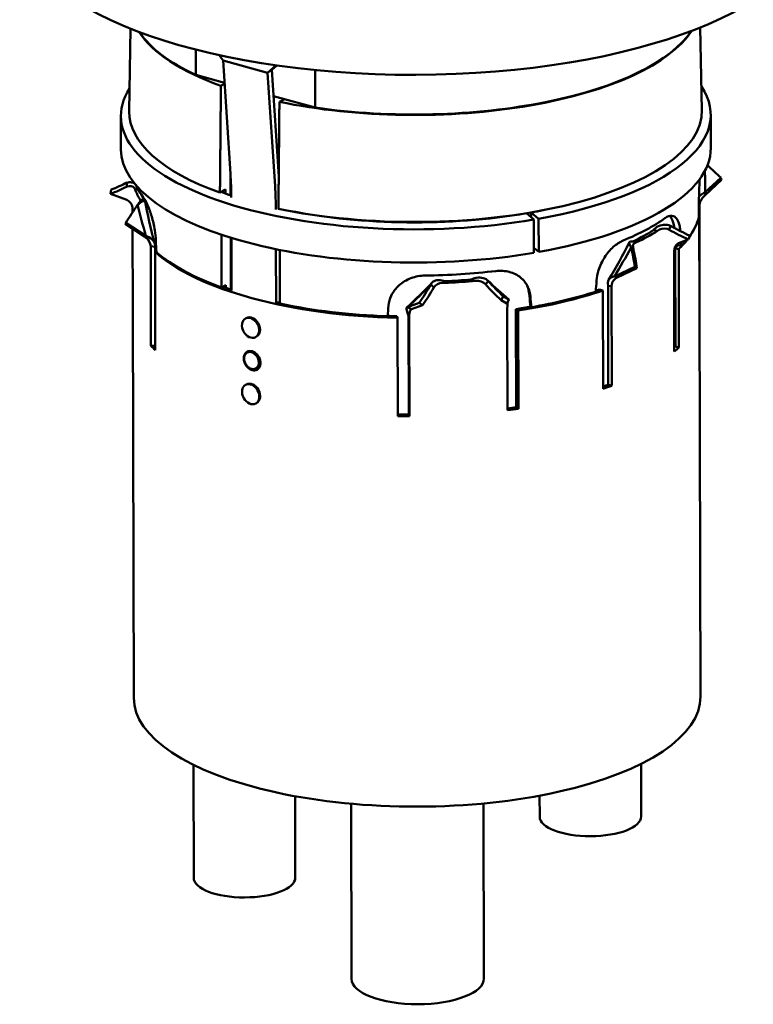
# Model space of a CAD drawing. Units: millimetres. Extents: x -18 to 122, y 2 to 43.
# Drawn here: x 76 to 80, y 34 to 40 of the extents above; entities that cross this region are included whole.
import ezdxf

# ---------------------------------------------------------------- set-up
doc = ezdxf.new("R2010")
doc.units = ezdxf.units.MM
doc.header["$LTSCALE"] = 2.857143
doc.header["$MEASUREMENT"] = 0
doc.layers.add('Visible (ANSI)', color=7, linetype='Continuous', lineweight=50)

msp = doc.modelspace()

# ---------------------------------------------------------------- linework, layer by layer
at = {"layer": 'Visible (ANSI)'}
for p, q in [((80.1908, 39.8423), (80.2005, 39.3841)), ((77.0236, 39.8357), (77.016, 39.3768)), ((77.3862, 39.7196), (77.3866, 39.579)), ((77.5375, 39.6586), (77.5167, 39.6887)), ((77.7854, 39.5912), (77.5375, 39.6586)), ((77.5788, 39.0289), (77.5375, 39.6586)), ((77.7854, 39.5912), (77.8308, 39.6324)), ((77.8084, 39.607), (77.8364, 39.6316)), ((77.5456, 39.5355), (77.3866, 39.579)), ((77.8084, 39.607), (77.7854, 39.5912)), ((77.8267, 38.9614), (77.7854, 39.5912)), ((77.8473, 39.0144), (77.8084, 39.607)), ((78.05, 39.6058), (78.0505, 39.3972)), ((77.5257, 39.5187), (77.546, 39.5296)), ((78.0505, 39.3972), (77.818, 39.4609)), ((77.8786, 39.4443), (77.851, 39.4295)), ((76.9694, 39.35), (76.9699, 39.1655)), ((80.2494, 39.3576), (80.2499, 39.1731)), ((77.0034, 38.958), (77.0032, 38.9802)), ((77.5794, 39.0203), (77.5796, 38.9098)), ((80.3088, 38.9952), (80.2183, 38.9104)), ((80.2184, 38.927), (80.3049, 39.008)), ((80.3049, 39.008), (80.3088, 38.9952)), ((76.9158, 38.9418), (76.9119, 38.918)), ((76.9119, 38.918), (77.0027, 38.8839)), ((77.0486, 38.9428), (77.065, 38.9428)), ((77.552, 38.9417), (77.5204, 38.9248)), ((77.552, 38.9195), (77.552, 38.9417)), ((80.2184, 38.927), (80.2183, 38.9104)), ((77.0991, 38.8883), (77.0765, 38.885)), ((77.0347, 38.8354), (77.0347, 38.8155)), ((79.2653, 38.7748), (79.2253, 38.8101)), ((79.2509, 38.8146), (79.2926, 38.7796)), ((79.251, 38.7874), (79.2509, 38.8146)), ((80.1857, 38.8189), (80.1829, 38.8192)), ((80.1831, 38.8526), (80.1866, 38.8516)), ((80.187, 38.2728), (80.1857, 38.8189)), ((80.1866, 38.8516), (80.1878, 38.2981)), ((76.9925, 38.7507), (76.9962, 38.7568)), ((77.1007, 38.6805), (76.9925, 38.7507)), ((76.9962, 38.7568), (77.1083, 38.6841)), ((79.2657, 38.5903), (79.2653, 38.7748)), ((79.2926, 38.7796), (79.293, 38.5951)), ((77.0349, 38.7232), (77.0359, 38.2819)), ((79.9315, 38.7163), (79.9535, 38.7125)), ((80.0262, 38.7402), (80.0192, 38.7185)), ((77.1007, 38.6805), (77.1083, 38.6841)), ((77.5296, 38.3977), (77.5289, 38.6911)), ((77.5802, 38.6745), (77.5808, 38.3859)), ((77.5838, 38.6734), (77.5845, 38.3804)), ((79.8338, 38.647), (79.8171, 38.6537)), ((80.0694, 38.6432), (80.1236, 38.6648)), ((80.1236, 38.6648), (80.1346, 38.6846)), ((77.1353, 38.6266), (77.1594, 38.624)), ((77.1366, 38.0731), (77.1353, 38.6266)), ((77.1594, 38.624), (77.1607, 38.0748)), ((77.1666, 38.5963), (77.1596, 38.5958)), ((77.1596, 38.5958), (77.1609, 38.0497)), ((77.8324, 38.3129), (77.8317, 38.6105)), ((77.8529, 38.6062), (77.8536, 38.3078)), ((79.2656, 38.6181), (79.293, 38.5951)), ((79.8199, 38.6095), (79.8076, 38.6206)), ((80.047, 38.0414), (80.0457, 38.5992)), ((80.0527, 38.0702), (80.0515, 38.6163)), ((80.0515, 38.6163), (80.0716, 38.6108)), ((80.0852, 38.6284), (80.059, 38.6357)), ((80.0716, 38.6108), (80.0728, 38.0647)), ((79.714, 38.4592), (79.8273, 38.5124)), ((79.8391, 38.505), (79.7296, 38.4536)), ((79.8273, 38.5124), (79.8391, 38.505)), ((78.7731, 38.4232), (78.7737, 38.4325)), ((78.9159, 38.4412), (78.9237, 38.4324)), ((79.0128, 38.4332), (78.9967, 38.4154)), ((79.714, 38.4592), (79.7296, 38.4536)), ((77.5532, 38.4103), (77.5296, 38.3977)), ((77.5532, 38.3955), (77.5532, 38.4103)), ((78.7102, 38.3979), (78.6932, 38.4137)), ((79.65, 38.3808), (79.6299, 38.3863)), ((79.6513, 37.8347), (79.65, 38.3808)), ((79.6797, 37.8573), (79.6784, 38.4065)), ((79.6784, 38.4065), (79.6983, 38.4054)), ((79.6983, 38.4054), (79.6996, 37.8519)), ((78.5637, 38.2879), (78.6281, 38.3126)), ((78.6281, 38.3126), (78.6475, 38.3002)), ((79.0837, 38.3269), (79.0957, 38.3484)), ((79.1155, 38.3088), (79.0837, 38.3269)), ((79.0957, 38.3484), (79.1261, 38.3311)), ((79.1155, 38.3088), (79.1261, 38.3311)), ((77.0409, 36.1167), (77.0359, 38.2864)), ((78.5637, 38.2879), (78.5854, 38.2764)), ((78.6475, 38.3002), (78.5854, 38.2764)), ((79.1188, 37.7149), (79.1176, 38.2684)), ((79.1674, 37.7317), (79.1661, 38.2778)), ((79.1661, 38.2778), (79.1791, 38.2698)), ((79.1791, 38.2698), (79.1804, 37.7237)), ((79.252, 38.2884), (79.2454, 38.3042)), ((80.1869, 38.2982), (80.1878, 38.2981)), ((80.1929, 36.1239), (80.1879, 38.2936)), ((77.6623, 38.2251), (77.667, 38.2277)), ((78.5079, 38.2288), (78.5038, 38.2382)), ((78.5092, 37.6827), (78.5079, 38.2288)), ((78.5705, 37.691), (78.5692, 38.2402)), ((78.5692, 38.2402), (78.5733, 38.2352)), ((78.5733, 38.2352), (78.5746, 37.6817)), ((77.7186, 38.1219), (77.7234, 38.1245)), ((77.1366, 38.0731), (77.1607, 38.0748)), ((77.6717, 38.0355), (77.6811, 38.0406)), ((80.0527, 38.0702), (80.0728, 38.0647)), ((77.7196, 37.9477), (77.729, 37.9528)), ((77.6631, 37.8561), (77.6679, 37.8587)), ((79.6996, 37.8519), (79.6797, 37.8573)), ((77.7194, 37.7529), (77.7242, 37.7555)), ((79.1804, 37.7237), (79.1674, 37.7317)), ((78.5746, 37.6817), (78.5705, 37.691)), ((77.3731, 35.7443), (77.3745, 35.1156)), ((79.8624, 35.75), (79.8631, 35.4572)), ((77.9383, 35.5699), (77.9393, 35.1169)), ((78.2502, 35.5279), (78.2525, 34.5549)), ((78.9862, 35.5296), (78.9885, 34.5566)), ((79.298, 35.573), (79.2983, 35.4559))]:
    msp.add_line(p, q, dxfattribs=at)
for centre, major_axis, ratio, start_param, end_param in [((78.6068, 40.4286), (2.2, 0.0051), 0.386031, 3.141593, 6.283185), ((78.608, 39.9663), (-1.5822, -0.0036), 0.386031, 0.24074, 0.816569), ((78.6073, 39.97), (-1.5822, -0.0036), 0.386031, 0.248347, 0.688697), ((78.608, 39.9663), (1.58, 0.0036), 0.386031, 4.211827, 6.040475), ((78.6078, 39.9695), (1.5812, 0.0036), 0.386031, 4.351282, 6.034434), ((78.6094, 39.3538), (1.64, 0.0038), 0.386031, 5.141159, 6.534066), ((78.6094, 39.3538), (-1.64, -0.0038), 0.386031, 6.03802, 8.264502), ((78.6094, 39.3759), (-1.5934, -0.0037), 0.386031, 6.275881, 7.100648), ((78.6094, 39.3759), (1.5912, 0.0037), 0.386031, 4.210932, 6.29049), ((78.6099, 39.1693), (-1.64, -0.0038), 0.386031, 0, 1.981316), ((78.6099, 39.1693), (1.64, 0.0038), 0.386031, 5.141159, 6.283185), ((80.3156, 39.5931), (1.0613, -1.1324), 0.273003, 4.919257, 4.986088), ((80.2251, 39.5082), (-0.0136, 2.1144), 0.005159, 1.79058, 1.849269), ((76.9004, 40.3762), (-0.546, -1.4528), 0.659034, 0.532278, 0.611764), ((78.6101, 39.0734), (-1.58, -0.0036), 0.386031, 0.168152, 0.284837), ((76.9004, 40.3762), (0.5545, 1.4752), 0.659034, 3.670198, 3.752088), ((78.6102, 39.028), (-1.576, -0.0036), 0.386031, 0.134587, 0.231248), ((78.6094, 39.3538), (1.54, 0.0035), 0.386031, 3.932581, 3.982195), ((77.3821, 39.3768), (0.8448, 1.3019), 0.010036, 4.222595, 4.308753), ((77.4902, 39.3066), (-0.4376, 2.082), 0.243592, 1.736712, 1.822871), ((78.6102, 39.028), (-1.552, -0.0036), 0.386031, 0.203832, 0.22927), ((78.6094, 39.3538), (1.54, 0.0035), 0.386031, 4.190214, 4.192627), ((78.6094, 39.3538), (1.54, 0.0035), 0.386031, 4.235516, 5.122909), ((78.6094, 39.3538), (1.54, 0.0035), 0.386031, 5.141159, 5.189261), ((78.6008, 43.1145), (-0.2815, 17.2616), 0.090451, 4.45748, 4.461226), ((78.6106, 38.8361), (1.576, 0.0036), 0.386031, 6.211892, 6.248981), ((78.6101, 39.0734), (1.58, 0.0036), 0.386031, 5.528778, 5.782624), ((78.6106, 38.8446), (1.58, 0.0036), 0.386031, 6.012635, 6.181901), ((78.6102, 39.028), (-1.552, -0.0036), 0.386031, 2.460867, 2.588488), ((78.6102, 39.028), (1.576, 0.0036), 0.386031, 5.600481, 5.732013), ((80.5818, 40.0855), (0.5825, -1.4644), 0.882949, 5.451986, 5.530913), ((80.5818, 40.0855), (-0.5737, 1.4421), 0.882949, 2.309171, 2.392319), ((78.6106, 38.8361), (1.576, 0.0036), 0.386031, 6.020425, 6.107077), ((78.6008, 43.1145), (-0.2815, 17.2616), 0.090451, 1.830538, 1.834285), ((78.6106, 38.8361), (1.576, 0.0036), 0.386031, 5.897827, 5.988813), ((78.6008, 43.1145), (-0.9987, 16.1674), 0.077537, 4.426432, 4.42777), ((78.6106, 38.8446), (1.58, 0.0036), 0.386031, 5.9149, 5.972339), ((78.6106, 38.8361), (1.576, 0.0036), 0.386031, 3.541632, 4.646291), ((78.6106, 38.8446), (1.58, 0.0036), 0.386031, 3.558705, 3.957982), ((78.6099, 39.1693), (-1.58, -0.0036), 0.386031, 1.997906, 1.999567), ((78.9208, 39.1831), (1.0151, 1.9208), 0.482189, 4.588032, 4.67419), ((79.0303, 39.2345), (0.6597, -1.4048), 0.347401, 0.877019, 0.963177), ((79.0303, 39.2345), (-0.6699, 1.4265), 0.347401, 4.021611, 4.1035), ((78.6106, 38.8361), (1.552, 0.0036), 0.386031, 5.901499, 5.931584), ((78.6101, 39.0734), (1.58, 0.0036), 0.386031, 4.74338, 4.997226), ((78.6102, 39.028), (1.576, 0.0036), 0.386031, 4.815083, 4.911744), ((78.6102, 39.028), (-1.552, -0.0036), 0.386031, 1.675469, 1.768172), ((80.1365, 39.4953), (-0.7661, -1.3497), 0.958809, 5.973877, 6.053364), ((80.1683, 39.4773), (1.5509, -1.1403), 0.803206, 4.549321, 4.628807), ((78.6008, 43.1145), (-0.8664, -17.159), 0.075451, 1.294708, 1.298455), ((78.6106, 38.8361), (-1.552, -0.0036), 0.386031, 0.805695, 0.847545), ((77.4689, 39.3124), (1.664, 1.2944), 0.70685, 4.824139, 4.910297), ((77.531, 39.3362), (0.5554, -1.4492), 0.856439, 0.517977, 0.604136), ((77.531, 39.3362), (-0.5639, 1.4716), 0.856439, 3.662569, 3.744459), ((80.1365, 39.4953), (-0.7779, -1.3706), 0.958809, 5.975147, 6.057036), ((78.6106, 38.8361), (1.576, 0.0036), 0.386031, 5.080535, 5.431689), ((78.6106, 38.8446), (1.58, 0.0036), 0.386031, 5.129501, 5.396502), ((78.6106, 38.8361), (-1.552, -0.0036), 0.386031, 2.270067, 2.286424), ((78.6106, 38.8361), (-1.552, -0.0036), 0.386031, 1.047875, 1.060339), ((78.6008, 43.1145), (-1.566, 16.1515), 0.011457, 4.408863, 4.412714), ((78.6008, 43.1145), (-1.6067, 16.571), 0.011457, 4.415757, 4.419504), ((78.6119, 38.29), (-1.576, -0.0036), 0.386031, 6.275845, 6.290526), ((78.6106, 38.8446), (1.58, 0.0036), 0.386031, 4.211827, 4.611104), ((78.6008, 43.1145), (-1.5123, -16.7699), 0.017999, 1.277329, 1.281076), ((78.6106, 38.8361), (-1.552, -0.0036), 0.386031, 1.935943, 1.995004), ((78.6119, 38.29), (1.576, 0.0036), 0.386031, 6.248981, 6.290526), ((77.6952, 38.1761), (-0.0282, 0.0516), 0.751633, 3.141593, 6.283185), ((78.6106, 38.8361), (-1.552, -0.0036), 0.386031, 1.467828, 1.501026), ((78.6119, 38.29), (-1.576, -0.0036), 0.386031, 0.358495, 0.40004), ((78.6119, 38.29), (-1.552, -0.0036), 0.386031, 0.361494, 0.361723), ((78.6119, 38.29), (1.552, 0.0036), 0.386031, 5.891661, 5.901499), ((78.6119, 38.29), (1.576, 0.0036), 0.386031, 5.856282, 5.897827), ((77.696, 37.8071), (-0.0282, 0.0516), 0.751633, 3.141593, 6.283185), ((78.6119, 38.29), (1.552, 0.0036), 0.386031, 5.445315, 5.470235), ((78.6119, 38.29), (-1.576, -0.0036), 0.386031, 2.290097, 2.331641), ((78.6119, 38.29), (1.552, 0.0036), 0.386031, 5.044233, 5.077536), ((78.6119, 38.29), (-1.576, -0.0036), 0.386031, 1.897398, 1.938942), ((78.6119, 38.29), (1.552, 0.0036), 0.386031, 4.645267, 4.684837), ((78.6119, 38.29), (-1.576, -0.0036), 0.386031, 1.504698, 1.546243), ((78.6169, 36.1203), (-1.576, -0.0036), 0.386031, 0, 3.141593), ((79.5807, 35.4565), (0.2824, 0.0007), 0.386031, 3.141593, 6.283185), ((77.6569, 35.1163), (0.2824, 0.0007), 0.386031, 3.141593, 6.283185), ((78.6205, 34.5558), (0.368, 0.0008), 0.386031, 3.141593, 6.283185)]:
    msp.add_ellipse(centre, major_axis=major_axis, ratio=ratio, start_param=start_param, end_param=end_param, dxfattribs=at)
for centre, major_axis in [((77.6904, 38.1735), (0.0282, -0.0516)), ((77.6956, 37.9916), (-0.0239, 0.0439)), ((77.6913, 37.8045), (-0.0282, 0.0516))]:
    msp.add_ellipse(centre, major_axis=major_axis, ratio=0.751633, dxfattribs=at)
for points, weights in [([(77.5257, 39.5187), (77.523, 39.2228), (77.5204, 38.9248)], [1.10069632431, 1.10032193576, 1.0999338434]), ([(77.8457, 38.8356), (77.8484, 39.1336), (77.851, 39.4295)], [1.10028764117, 1.10067782082, 1.10105425391])]:
    msp.add_rational_spline(points, weights, degree=2, dxfattribs=at)
for points, knots in [([(77.5788, 39.0289), (77.5803, 39.0069), (77.5814, 38.9848), (77.5828, 38.9411), (77.5832, 38.9197), (77.5833, 38.8981)], [0, 0, 0, 0, 0.2356144, 0.2356144, 0.4589827, 0.4589827, 0.4589827, 0.4589827]), ([(77.0439, 38.978), (77.0394, 38.9799), (77.0344, 38.9813), (77.0293, 38.9819), (77.0208, 38.9831), (77.0119, 38.9825), (77.0032, 38.9802)], [-0.09951329, -0.09951329, -0.09951329, -0.09951329, -0.09190153, -0.09190153, -0.09190153, -0.0794864, -0.0794864, -0.0794864, -0.0794864]), ([(80.1831, 38.8492), (80.1832, 38.8682), (80.1837, 38.8888), (80.1852, 38.936), (80.1864, 38.9627), (80.1876, 38.9907), (80.1879, 38.9955), (80.1881, 39.0002)], [1.9784087, 1.9784087, 1.9784087, 1.9784087, 2.1632827, 2.1632827, 2.4028389, 2.4028389, 2.4526405, 2.4526405, 2.4526405, 2.4526405]), ([(77.0034, 38.958), (77.0195, 38.9647), (77.0376, 38.961), (77.0452, 38.9504), (77.0469, 38.9481), (77.048, 38.9455), (77.0486, 38.9428)], [-3.05970302, -3.05970302, -3.05970302, -3.05970302, -3.02252169, -3.02252169, -3.02252169, -3.01434599, -3.01434599, -3.01434599, -3.01434599]), ([(77.8312, 38.8306), (77.8311, 38.8522), (77.8307, 38.8736), (77.8292, 38.9173), (77.8281, 38.9395), (77.8267, 38.9614)], [0.014677, 0.014677, 0.014677, 0.014677, 0.2380327, 0.2380327, 0.4736596, 0.4736596, 0.4736596, 0.4736596]), ([(80.1843, 38.9027), (80.1886, 38.9071), (80.1935, 38.9111), (80.1988, 38.9149), (80.205, 38.9194), (80.2117, 38.9234), (80.2184, 38.927)], [0.9107366, 0.9107366, 0.9107366, 0.9107366, 1.212545, 1.212545, 1.212545, 1.5707963, 1.5707963, 1.5707963, 1.5707963]), ([(77.0027, 38.8839), (77.0175, 38.8783), (77.0315, 38.8619), (77.0342, 38.8427), (77.0345, 38.8403), (77.0347, 38.8378), (77.0347, 38.8354)], [0, 0, 0, 0, 1.39469, 1.39469, 1.39469, 1.570796, 1.570796, 1.570796, 1.570796]), ([(77.0623, 38.8576), (77.0816, 38.8726), (77.0986, 38.8819), (77.1016, 38.8858), (77.1018, 38.8862), (77.102, 38.8865), (77.102, 38.8868)], [-0.26432298, -0.26432298, -0.26432298, -0.26432298, -0.23067164, -0.23067164, -0.23067164, -0.22737121, -0.22737121, -0.22737121, -0.22737121]), ([(77.0941, 38.8985), (77.1013, 38.8891), (77.1097, 38.8744), (77.1262, 38.8371), (77.1344, 38.8146), (77.1478, 38.7689), (77.1539, 38.7427), (77.1613, 38.696), (77.1634, 38.6755), (77.1641, 38.6566)], [0.9584545, 0.9584545, 0.9584545, 0.9584545, 1.2015343, 1.2015343, 1.4446142, 1.4446142, 1.6841703, 1.6841703, 1.8690443, 1.8690443, 1.8690443, 1.8690443]), ([(80.2183, 38.9104), (80.2036, 38.8966), (80.1896, 38.8783), (80.187, 38.8589), (80.1867, 38.8565), (80.1865, 38.854), (80.1866, 38.8516)], [0, 0, 0, 0, 1.39469, 1.39469, 1.39469, 1.570796, 1.570796, 1.570796, 1.570796]), ([(80.0262, 38.7402), (80.0017, 38.7501), (79.9717, 38.7471), (79.9506, 38.7339), (79.9429, 38.729), (79.9363, 38.723), (79.9315, 38.7163)], [-0.305898, -0.305898, -0.305898, -0.305898, -0.2721708, -0.2721708, -0.2721708, -0.25984613, -0.25984613, -0.25984613, -0.25984613]), ([(79.9969, 38.7838), (80.0091, 38.7925), (80.0216, 38.7972), (80.0435, 38.7957), (80.0529, 38.7895), (80.0674, 38.7696), (80.0734, 38.7546), (80.0789, 38.7279), (80.0802, 38.7195), (80.0812, 38.7106)], [-0.965272, -0.965272, -0.965272, -0.965272, -0.7221922, -0.7221922, -0.4791123, -0.4791123, -0.2395562, -0.2395562, -0.1406565, -0.1406565, -0.1406565, -0.1406565]), ([(80.0212, 38.7955), (80.0233, 38.7935), (80.0252, 38.7912), (80.0341, 38.7788), (80.04, 38.7639), (80.0449, 38.7399), (80.0458, 38.7345), (80.0466, 38.7289)], [-0.540164, -0.540164, -0.540164, -0.540164, -0.4791549, -0.4791549, -0.2395774, -0.2395774, -0.1746993, -0.1746993, -0.1746993, -0.1746993]), ([(79.9535, 38.7125), (79.9653, 38.7237), (79.9873, 38.7289), (80.007, 38.7234), (80.0112, 38.7222), (80.0153, 38.7205), (80.0192, 38.7185)], [-2.88281398, -2.88281398, -2.88281398, -2.88281398, -2.8454804, -2.8454804, -2.8454804, -2.83747089, -2.83747089, -2.83747089, -2.83747089]), ([(77.1353, 38.6266), (77.1353, 38.646), (77.124, 38.6635), (77.1072, 38.676), (77.1051, 38.6776), (77.1029, 38.6791), (77.1007, 38.6805)], [0, 0, 0, 0, 1.39469, 1.39469, 1.39469, 1.570796, 1.570796, 1.570796, 1.570796]), ([(77.1083, 38.6841), (77.1327, 38.6755), (77.1527, 38.6607), (77.1581, 38.6417), (77.1597, 38.636), (77.1601, 38.6301), (77.1594, 38.624)], [0, 0, 0, 0, 1.212564, 1.212564, 1.212564, 1.570796, 1.570796, 1.570796, 1.570796]), ([(79.6147, 38.436), (79.616, 38.4548), (79.6198, 38.4747), (79.634, 38.5194), (79.6459, 38.544), (79.6728, 38.5861), (79.6897, 38.6064), (79.7258, 38.6389), (79.7449, 38.6511), (79.7624, 38.6583)], [1.9784087, 1.9784087, 1.9784087, 1.9784087, 2.1632827, 2.1632827, 2.4028389, 2.4028389, 2.6459187, 2.6459187, 2.8889985, 2.8889985, 2.8889985, 2.8889985]), ([(79.8171, 38.6537), (79.799, 38.655), (79.7935, 38.6502), (79.7986, 38.6375), (79.8005, 38.6328), (79.8036, 38.6271), (79.8076, 38.6206)], [-0.13222468, -0.13222468, -0.13222468, -0.13222468, -0.09857335, -0.09857335, -0.09857335, -0.08615822, -0.08615822, -0.08615822, -0.08615822]), ([(79.8199, 38.6095), (79.8151, 38.6263), (79.8146, 38.6383), (79.8253, 38.644), (79.8277, 38.6453), (79.8305, 38.6462), (79.8338, 38.647)], [-3.05970302, -3.05970302, -3.05970302, -3.05970302, -3.02252169, -3.02252169, -3.02252169, -3.01434599, -3.01434599, -3.01434599, -3.01434599]), ([(80.0457, 38.5992), (80.0457, 38.6186), (80.0561, 38.6354), (80.0658, 38.6414), (80.067, 38.6422), (80.0683, 38.6428), (80.0694, 38.6432)], [0, 0, 0, 0, 1.39469, 1.39469, 1.39469, 1.570796, 1.570796, 1.570796, 1.570796]), ([(79.0554, 38.489), (79.0799, 38.4919), (79.1058, 38.4904), (79.1532, 38.4779), (79.1748, 38.4668), (79.2084, 38.4393), (79.223, 38.421), (79.2401, 38.3838), (79.2447, 38.3659), (79.2464, 38.3479)], [-0.965272, -0.965272, -0.965272, -0.965272, -0.7221922, -0.7221922, -0.4791123, -0.4791123, -0.2395562, -0.2395562, -0.0546822, -0.0546822, -0.0546822, -0.0546822]), ([(78.458, 38.2976), (78.4597, 38.3158), (78.4647, 38.3343), (78.4831, 38.3738), (78.4987, 38.394), (78.5347, 38.426), (78.5576, 38.4399), (78.6077, 38.4587), (78.6349, 38.4635), (78.6604, 38.4639)], [1.9784087, 1.9784087, 1.9784087, 1.9784087, 2.1632827, 2.1632827, 2.4028389, 2.4028389, 2.6459187, 2.6459187, 2.8889985, 2.8889985, 2.8889985, 2.8889985]), ([(78.7737, 38.4325), (78.7464, 38.441), (78.7212, 38.4411), (78.7061, 38.43), (78.7005, 38.4259), (78.6962, 38.4203), (78.6932, 38.4137)], [-0.13222468, -0.13222468, -0.13222468, -0.13222468, -0.09857335, -0.09857335, -0.09857335, -0.08615822, -0.08615822, -0.08615822, -0.08615822]), ([(78.7102, 38.3979), (78.7192, 38.414), (78.7362, 38.4235), (78.7582, 38.424), (78.763, 38.4241), (78.768, 38.4238), (78.7731, 38.4232)], [-3.05970302, -3.05970302, -3.05970302, -3.05970302, -3.02252169, -3.02252169, -3.02252169, -3.01434599, -3.01434599, -3.01434599, -3.01434599]), ([(79.0128, 38.4332), (78.9979, 38.4498), (78.9729, 38.456), (78.9458, 38.4508), (78.9358, 38.4489), (78.9256, 38.4456), (78.9159, 38.4412)], [-0.27099479, -0.27099479, -0.27099479, -0.27099479, -0.23734346, -0.23734346, -0.23734346, -0.22492833, -0.22492833, -0.22492833, -0.22492833]), ([(78.9237, 38.4324), (78.9465, 38.438), (78.9704, 38.4356), (78.9869, 38.4241), (78.9905, 38.4216), (78.9938, 38.4186), (78.9967, 38.4154)], [-2.91768499, -2.91768499, -2.91768499, -2.91768499, -2.88050367, -2.88050367, -2.88050367, -2.87232796, -2.87232796, -2.87232796, -2.87232796]), ([(79.6784, 38.4065), (79.6734, 38.4279), (79.6792, 38.4447), (79.6964, 38.4533), (79.7014, 38.4559), (79.7074, 38.4578), (79.714, 38.4592)], [0, 0, 0, 0, 1.212564, 1.212564, 1.212564, 1.570796, 1.570796, 1.570796, 1.570796]), ([(79.7296, 38.4536), (79.7118, 38.4452), (79.7005, 38.4311), (79.6987, 38.4126), (79.6984, 38.4102), (79.6983, 38.4078), (79.6983, 38.4054)], [0, 0, 0, 0, 1.39469, 1.39469, 1.39469, 1.570796, 1.570796, 1.570796, 1.570796]), ([(79.1263, 38.3311), (79.1249, 38.3277), (79.1233, 38.3232), (79.1207, 38.3129), (79.1196, 38.307), (79.119, 38.2992), (79.1189, 38.2978), (79.1188, 38.2963)], [0, 0, 0, 0, 0.0676682, 0.0676682, 0.1332863, 0.1332863, 0.1480995, 0.1480995, 0.1480995, 0.1480995]), ([(78.5692, 38.2402), (78.5623, 38.2635), (78.5556, 38.2804), (78.5586, 38.2858), (78.5595, 38.2874), (78.5612, 38.288), (78.5637, 38.2879)], [0, 0, 0, 0, 1.212564, 1.212564, 1.212564, 1.570796, 1.570796, 1.570796, 1.570796]), ([(78.5854, 38.2764), (78.5752, 38.2725), (78.5734, 38.2606), (78.5733, 38.2423), (78.5733, 38.24), (78.5733, 38.2377), (78.5733, 38.2352)], [0, 0, 0, 0, 1.39469, 1.39469, 1.39469, 1.570796, 1.570796, 1.570796, 1.570796]), ([(79.1176, 38.2684), (79.1175, 38.2878), (79.1207, 38.3023), (79.1171, 38.3073), (79.1167, 38.3079), (79.1162, 38.3084), (79.1155, 38.3088)], [0, 0, 0, 0, 1.39469, 1.39469, 1.39469, 1.570796, 1.570796, 1.570796, 1.570796]), ([(77.6532, 38.0036), (77.6531, 38.0102), (77.6543, 38.0169), (77.6588, 38.0285), (77.6623, 38.0333), (77.6704, 38.0403), (77.6755, 38.0429), (77.6868, 38.0451), (77.6929, 38.0447), (77.7046, 38.0415), (77.7108, 38.0385), (77.7223, 38.0301), (77.7276, 38.0247), (77.736, 38.0133), (77.7397, 38.0065), (77.7446, 37.9923), (77.7458, 37.985), (77.7458, 37.9718), (77.7446, 37.9651), (77.7398, 37.9534), (77.7362, 37.9485), (77.7278, 37.9413), (77.7226, 37.9387), (77.711, 37.9364), (77.7048, 37.9367), (77.6932, 37.9399), (77.687, 37.9429), (77.6757, 37.9514), (77.6706, 37.9569), (77.6625, 37.9685), (77.659, 37.9755), (77.6543, 37.9897), (77.6532, 37.9971), (77.6532, 38.0036)], [0, 0, 0, 0, 0.067938, 0.067938, 0.135876, 0.135876, 0.203814, 0.203814, 0.271752, 0.271752, 0.33969, 0.33969, 0.407628, 0.407628, 0.475566, 0.475566, 0.543504, 0.543504, 0.611442, 0.611442, 0.67938, 0.67938, 0.747318, 0.747318, 0.815256, 0.815256, 0.883194, 0.883194, 0.951132, 0.951132, 1.01907, 1.01907, 1.087008, 1.087008, 1.087008, 1.087008]), ([(77.6811, 38.0406), (77.6836, 38.042), (77.6863, 38.043), (77.6909, 38.0439), (77.6925, 38.044), (77.6942, 38.0441)], [0.14445451, 0.14445451, 0.14445451, 0.14445451, 0.17941063, 0.17941063, 0.19890146, 0.19890146, 0.19890146, 0.19890146]), ([(77.7458, 37.9798), (77.7453, 37.976), (77.7444, 37.9723), (77.7409, 37.9638), (77.7377, 37.9595), (77.7325, 37.955), (77.7308, 37.9538), (77.729, 37.9529)], [0.499182, 0.499182, 0.499182, 0.499182, 0.5382319, 0.5382319, 0.5980354, 0.5980354, 0.6228829, 0.6228829, 0.6228829, 0.6228829])]:
    msp.add_open_spline(points, degree=3, knots=knots, dxfattribs=at)
for points in [[(77.0375, 38.9803), (77.0374, 38.9824), (77.0374, 38.9845), (77.0373, 38.9865)], [(77.0765, 38.885), (77.0818, 38.8803), (77.0763, 38.8727), (77.0669, 38.8611)], [(77.1015, 38.8877), (77.101, 38.888), (77.1002, 38.8882), (77.0991, 38.8883)], [(77.1021, 38.8867), (77.1169, 38.8042), (77.1357, 38.7223), (77.1581, 38.6414)], [(79.6814, 38.4401), (79.7228, 38.5082), (79.7616, 38.5779), (79.7974, 38.6491)], [(78.5594, 38.2868), (78.6082, 38.3313), (78.6555, 38.3776), (78.701, 38.4255)], [(79.0099, 38.4362), (79.0475, 38.4), (79.0863, 38.3649), (79.1263, 38.3312)], [(79.2314, 38.4025), (79.2358, 38.39), (79.2387, 38.3769), (79.2399, 38.3636)], [(79.1261, 38.3311), (79.1263, 38.3312), (79.1263, 38.3312), (79.1262, 38.331)]]:
    msp.add_open_spline(points, degree=3, dxfattribs=at)

doc.saveas('drawing.dxf')
